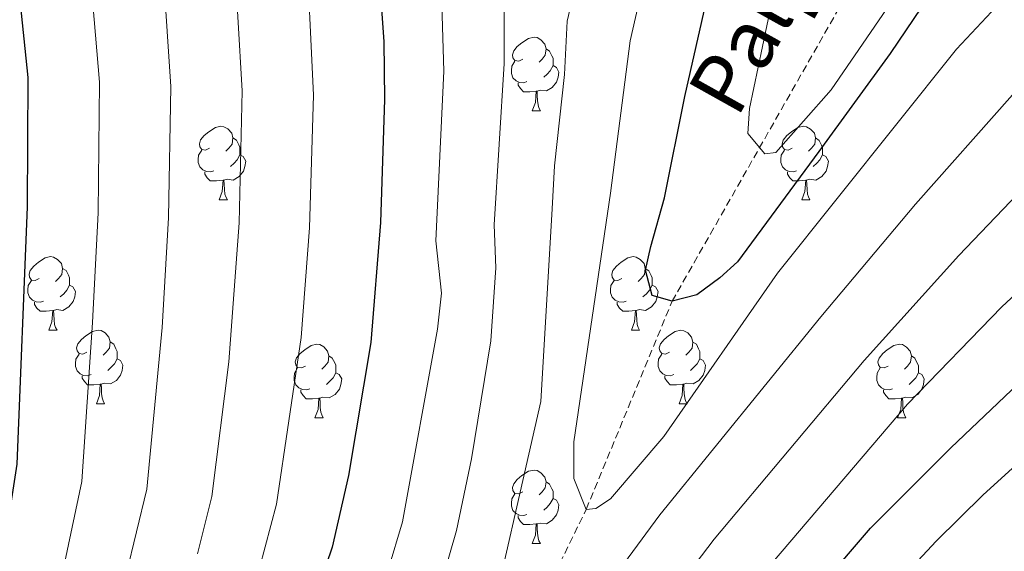
# Model space of a CAD drawing. Units: metres. Extents: x 664161 to 668687, y 4746191 to 4749269.
# Drawn here: x 665176 to 665310, y 4748750 to 4748823 of the extents above; entities that cross this region are included whole.
import ezdxf
from ezdxf.enums import TextEntityAlignment as Align

# ---------------------------------------------------------------- set-up
doc = ezdxf.new("R2010")
doc.units = ezdxf.units.M
doc.header["$MEASUREMENT"] = 0
doc.linetypes.add('TRAZOSX2', pattern=[1.5, 1, -0.5])
for name, color, linetype, lineweight in [('Level 11', 142, 'TRAZOSX2', 13), ('Level 36', 19, 'Continuous', 40), ('Level 4', 36, 'Continuous', 30), ('Level 43', 142, 'Continuous', 0), ('Level 5', 36, 'Continuous', 0)]:
    doc.layers.add(name, color=color, linetype=linetype, lineweight=lineweight)
doc.styles.add('Arial', font='ARIAL.TTF', dxfattribs={"height": 0.2})

msp = doc.modelspace()

# ---------------------------------------------------------------- linework, layer by layer
at = {"layer": 'Level 11', "color": 142, "linetype": 'TRAZOSX2', "lineweight": 13}
msp.add_polyline3d([(665117.98, 4748658.6, 1251.78), (665133.03, 4748659.51, 1250.01), (665178.76, 4748670.33, 1245.01), (665217.03, 4748698.41, 1240.01), (665240.77, 4748730.9, 1235.01), (665252.92, 4748755.75, 1230.01), (665264.62, 4748784.12, 1225.01), (665288.25, 4748825.67, 1215.01), (665303.29, 4748846.71, 1210.01), (665314.97, 4748867.4, 1205.01), (665327.02, 4748880.33, 1200.01), (665349.59, 4748893.74, 1195.01), (665366.63, 4748904.02, 1190.01), (665382.11, 4748914.33, 1185.01), (665396.5, 4748928.15, 1181.71)], dxfattribs=at)
at = {"layer": 'Level 36', "color": 92, "linetype": 'Continuous', "lineweight": 0}
for points in [[(665244.28, 4748817.14), (665243.75, 4748816.87), (665243.22, 4748816.93), (665242.95, 4748817.3), (665242.9, 4748817.72), (665243.06, 4748818.24), (665243.54, 4748818.84), (665244.17, 4748819.37), (665245.07, 4748819.95), (665245.82, 4748820.11), (665246.24, 4748820.06), (665246.77, 4748819.74), (665247.3, 4748819.16), (665247.46, 4748818.52), (665247.35, 4748817.67), (665246.93, 4748817.14), (665246.51, 4748816.71)], [(665247.46, 4748818.52), (665247.94, 4748818.2), (665248.25, 4748817.56), (665248.41, 4748817.24), (665248.41, 4748816.66), (665248.41, 4748816.24), (665248.04, 4748815.55), (665247.62, 4748815.07), (665247.14, 4748814.65)], [(665244.86, 4748814.06), (665244.44, 4748813.9), (665243.85, 4748813.96), (665243.38, 4748814.17), (665242.95, 4748814.59), (665242.74, 4748815.18), (665242.74, 4748815.6), (665242.79, 4748816.18), (665243.22, 4748816.87)], [(665248.41, 4748816.24), (665248.87, 4748815.99), (665249.21, 4748815.37), (665249.1, 4748814.65), (665248.89, 4748814.01), (665248.31, 4748813.27), (665247.51, 4748812.79), (665246.66, 4748812.89), (665246.23, 4748812.76)], [(665246.12, 4748812.76), (665245.23, 4748812.68), (665244.39, 4748812.68), (665243.96, 4748813.11), (665243.64, 4748813.58), (665243.64, 4748813.9)], [(665245.58, 4748810.08), (665246.01, 4748811.24), (665246.12, 4748812.76), (665246.23, 4748812.76), (665246.27, 4748812.18), (665246.3, 4748811.49), (665246.37, 4748810.88), (665246.49, 4748810.48), (665246.7, 4748810.08)], [(665245.58, 4748810.08), (665246.7, 4748810.08)], [(665201.64, 4748805), (665201.11, 4748804.73), (665200.58, 4748804.79), (665200.32, 4748805.16), (665200.26, 4748805.59), (665200.42, 4748806.11), (665200.9, 4748806.7), (665201.54, 4748807.23), (665202.44, 4748807.81), (665203.18, 4748807.97), (665203.61, 4748807.92), (665204.14, 4748807.61), (665204.67, 4748807.02), (665204.83, 4748806.38), (665204.72, 4748805.53), (665204.29, 4748805), (665203.87, 4748804.57)], [(665280.97, 4748805), (665280.44, 4748804.73), (665279.91, 4748804.79), (665279.64, 4748805.16), (665279.59, 4748805.58), (665279.75, 4748806.1), (665280.23, 4748806.7), (665280.86, 4748807.23), (665281.76, 4748807.81), (665282.51, 4748807.97), (665282.93, 4748807.92), (665283.46, 4748807.6), (665283.99, 4748807.02), (665284.15, 4748806.38), (665284.04, 4748805.53), (665283.62, 4748805), (665283.2, 4748804.57)], [(665204.83, 4748806.38), (665205.3, 4748806.07), (665205.62, 4748805.43), (665205.78, 4748805.11), (665205.78, 4748804.53), (665205.78, 4748804.1), (665205.41, 4748803.41), (665204.99, 4748802.93), (665204.51, 4748802.51)], [(665284.15, 4748806.38), (665284.63, 4748806.06), (665284.94, 4748805.42), (665285.1, 4748805.1), (665285.1, 4748804.52), (665285.1, 4748804.1), (665284.73, 4748803.41), (665284.31, 4748802.93), (665283.83, 4748802.51)], [(665202.23, 4748801.92), (665201.8, 4748801.76), (665201.22, 4748801.82), (665200.74, 4748802.03), (665200.32, 4748802.45), (665200.1, 4748803.04), (665200.1, 4748803.46), (665200.16, 4748804.05), (665200.58, 4748804.73)], [(665281.55, 4748801.92), (665281.13, 4748801.76), (665280.54, 4748801.82), (665280.07, 4748802.03), (665279.64, 4748802.45), (665279.43, 4748803.04), (665279.43, 4748803.46), (665279.48, 4748804.04), (665279.91, 4748804.73)], [(665205.78, 4748804.1), (665206.23, 4748803.85), (665206.58, 4748803.23), (665206.47, 4748802.51), (665206.26, 4748801.87), (665205.67, 4748801.13), (665204.88, 4748800.65), (665204.03, 4748800.75), (665203.6, 4748800.63)], [(665285.1, 4748804.1), (665285.56, 4748803.85), (665285.9, 4748803.23), (665285.79, 4748802.51), (665285.58, 4748801.87), (665285, 4748801.13), (665284.2, 4748800.65), (665283.35, 4748800.75), (665282.92, 4748800.62)], [(665203.49, 4748800.63), (665202.6, 4748800.54), (665201.75, 4748800.54), (665201.33, 4748800.97), (665201.01, 4748801.45), (665201.01, 4748801.76)], [(665202.94, 4748797.94), (665203.38, 4748799.1), (665203.49, 4748800.63), (665203.6, 4748800.63), (665203.63, 4748800.04), (665203.67, 4748799.35), (665203.74, 4748798.74), (665203.85, 4748798.34), (665204.07, 4748797.94)], [(665282.81, 4748800.62), (665281.92, 4748800.54), (665281.08, 4748800.54), (665280.65, 4748800.97), (665280.33, 4748801.44), (665280.33, 4748801.76)], [(665282.27, 4748797.94), (665282.7, 4748799.1), (665282.81, 4748800.62), (665282.92, 4748800.62), (665282.96, 4748800.04), (665282.99, 4748799.35), (665283.06, 4748798.74), (665283.18, 4748798.34), (665283.39, 4748797.94)], [(665202.94, 4748797.94), (665204.07, 4748797.94)], [(665282.27, 4748797.94), (665283.39, 4748797.94)], [(665178.45, 4748787.23), (665177.92, 4748786.97), (665177.39, 4748787.02), (665177.13, 4748787.39), (665177.07, 4748787.82), (665177.23, 4748788.34), (665177.71, 4748788.93), (665178.35, 4748789.46), (665179.25, 4748790.05), (665179.99, 4748790.21), (665180.42, 4748790.15), (665180.95, 4748789.84), (665181.48, 4748789.25), (665181.64, 4748788.61), (665181.53, 4748787.76), (665181.1, 4748787.23), (665180.68, 4748786.81)], [(665257.78, 4748787.23), (665257.25, 4748786.97), (665256.72, 4748787.02), (665256.46, 4748787.39), (665256.4, 4748787.81), (665256.56, 4748788.33), (665257.04, 4748788.93), (665257.68, 4748789.46), (665258.58, 4748790.05), (665259.32, 4748790.21), (665259.74, 4748790.15), (665260.28, 4748789.83), (665260.8, 4748789.25), (665260.96, 4748788.61), (665260.86, 4748787.76), (665260.43, 4748787.23), (665260.01, 4748786.81)], [(665181.64, 4748788.61), (665182.11, 4748788.3), (665182.43, 4748787.66), (665182.59, 4748787.34), (665182.59, 4748786.76), (665182.59, 4748786.33), (665182.22, 4748785.64), (665181.8, 4748785.16), (665181.32, 4748784.74)], [(665260.96, 4748788.61), (665261.44, 4748788.29), (665261.76, 4748787.65), (665261.92, 4748787.33), (665261.92, 4748786.75), (665261.92, 4748786.33), (665261.54, 4748785.64), (665261.12, 4748785.16), (665260.64, 4748784.74)], [(665179.04, 4748784.15), (665178.61, 4748783.99), (665178.03, 4748784.05), (665177.55, 4748784.26), (665177.13, 4748784.69), (665176.91, 4748785.27), (665176.91, 4748785.69), (665176.97, 4748786.28), (665177.39, 4748786.97)], [(665182.59, 4748786.33), (665183.04, 4748786.08), (665183.39, 4748785.47), (665183.28, 4748784.74), (665183.07, 4748784.1), (665182.48, 4748783.36), (665181.69, 4748782.88), (665180.84, 4748782.99), (665180.41, 4748782.86)], [(665258.36, 4748784.15), (665257.94, 4748783.99), (665257.36, 4748784.05), (665256.88, 4748784.26), (665256.46, 4748784.69), (665256.24, 4748785.27), (665256.24, 4748785.69), (665256.3, 4748786.27), (665256.72, 4748786.97)], [(665261.92, 4748786.33), (665262.37, 4748786.08), (665262.72, 4748785.47), (665262.6, 4748784.74), (665262.4, 4748784.1), (665261.81, 4748783.36), (665261.02, 4748782.88), (665260.16, 4748782.99), (665259.74, 4748782.85)], [(665180.3, 4748782.86), (665179.41, 4748782.77), (665178.56, 4748782.77), (665178.14, 4748783.2), (665177.82, 4748783.68), (665177.82, 4748783.99)], [(665259.62, 4748782.85), (665258.74, 4748782.77), (665257.89, 4748782.77), (665257.46, 4748783.2), (665257.14, 4748783.67), (665257.14, 4748783.99)], [(665179.75, 4748780.17), (665180.19, 4748781.33), (665180.3, 4748782.86), (665180.41, 4748782.86), (665180.44, 4748782.27), (665180.48, 4748781.59), (665180.55, 4748780.97), (665180.66, 4748780.57), (665180.88, 4748780.17)], [(665259.08, 4748780.17), (665259.52, 4748781.33), (665259.62, 4748782.85), (665259.74, 4748782.85), (665259.77, 4748782.27), (665259.8, 4748781.59), (665259.88, 4748780.97), (665259.99, 4748780.57), (665260.2, 4748780.17)], [(665179.75, 4748780.17), (665180.88, 4748780.17)], [(665184.93, 4748777.2), (665184.4, 4748776.93), (665183.87, 4748776.99), (665183.6, 4748777.36), (665183.55, 4748777.78), (665183.71, 4748778.3), (665184.19, 4748778.9), (665184.82, 4748779.43), (665185.72, 4748780.01), (665186.47, 4748780.17), (665186.89, 4748780.12), (665187.42, 4748779.8), (665187.95, 4748779.22), (665188.11, 4748778.58), (665188, 4748777.73), (665187.58, 4748777.2), (665187.16, 4748776.77)], [(665259.08, 4748780.17), (665260.2, 4748780.17)], [(665264.26, 4748777.2), (665263.72, 4748776.93), (665263.2, 4748776.99), (665262.93, 4748777.36), (665262.88, 4748777.78), (665263.04, 4748778.3), (665263.52, 4748778.9), (665264.15, 4748779.43), (665265.05, 4748780.01), (665265.8, 4748780.17), (665266.22, 4748780.11), (665266.75, 4748779.8), (665267.28, 4748779.21), (665267.44, 4748778.57), (665267.33, 4748777.73), (665266.9, 4748777.19), (665266.48, 4748776.77)], [(665188.11, 4748778.58), (665188.59, 4748778.26), (665188.9, 4748777.62), (665189.06, 4748777.3), (665189.06, 4748776.72), (665189.06, 4748776.3), (665188.69, 4748775.61), (665188.27, 4748775.13), (665187.79, 4748774.71)], [(665214.7, 4748775.29), (665214.17, 4748775.03), (665213.64, 4748775.08), (665213.38, 4748775.45), (665213.32, 4748775.88), (665213.48, 4748776.4), (665213.96, 4748776.99), (665214.6, 4748777.52), (665215.5, 4748778.11), (665216.24, 4748778.27), (665216.66, 4748778.21), (665217.2, 4748777.9), (665217.72, 4748777.31), (665217.88, 4748776.67), (665217.78, 4748775.82), (665217.35, 4748775.29), (665216.93, 4748774.87)], [(665267.44, 4748778.57), (665267.92, 4748778.26), (665268.23, 4748777.62), (665268.39, 4748777.3), (665268.39, 4748776.72), (665268.39, 4748776.29), (665268.02, 4748775.61), (665267.6, 4748775.13), (665267.12, 4748774.71)], [(665294.03, 4748775.29), (665293.5, 4748775.03), (665292.97, 4748775.08), (665292.7, 4748775.45), (665292.65, 4748775.87), (665292.81, 4748776.39), (665293.29, 4748776.99), (665293.92, 4748777.52), (665294.82, 4748778.11), (665295.57, 4748778.27), (665295.99, 4748778.21), (665296.52, 4748777.89), (665297.05, 4748777.31), (665297.21, 4748776.67), (665297.1, 4748775.82), (665296.68, 4748775.29), (665296.26, 4748774.87)], [(665185.51, 4748774.12), (665185.09, 4748773.96), (665184.5, 4748774.02), (665184.03, 4748774.23), (665183.6, 4748774.65), (665183.39, 4748775.24), (665183.39, 4748775.66), (665183.44, 4748776.24), (665183.87, 4748776.93)], [(665217.88, 4748776.67), (665218.36, 4748776.36), (665218.68, 4748775.72), (665218.84, 4748775.4), (665218.84, 4748774.82), (665218.84, 4748774.39), (665218.46, 4748773.7), (665218.04, 4748773.22), (665217.56, 4748772.8)], [(665264.84, 4748774.12), (665264.42, 4748773.96), (665263.83, 4748774.02), (665263.36, 4748774.23), (665262.93, 4748774.65), (665262.72, 4748775.24), (665262.72, 4748775.66), (665262.77, 4748776.24), (665263.2, 4748776.93)], [(665297.21, 4748776.67), (665297.69, 4748776.35), (665298, 4748775.71), (665298.16, 4748775.39), (665298.16, 4748774.81), (665298.16, 4748774.39), (665297.79, 4748773.7), (665297.37, 4748773.22), (665296.89, 4748772.8)], [(665189.06, 4748776.3), (665189.52, 4748776.05), (665189.86, 4748775.43), (665189.75, 4748774.71), (665189.54, 4748774.07), (665188.96, 4748773.33), (665188.16, 4748772.85), (665187.31, 4748772.95), (665186.88, 4748772.82)], [(665268.39, 4748776.29), (665268.84, 4748776.05), (665269.19, 4748775.43), (665269.08, 4748774.71), (665268.87, 4748774.07), (665268.28, 4748773.33), (665267.49, 4748772.85), (665266.64, 4748772.95), (665266.21, 4748772.82)], [(665186.77, 4748772.82), (665185.88, 4748772.74), (665185.04, 4748772.74), (665184.61, 4748773.17), (665184.29, 4748773.64), (665184.29, 4748773.96)], [(665215.28, 4748772.21), (665214.86, 4748772.05), (665214.28, 4748772.11), (665213.8, 4748772.32), (665213.38, 4748772.75), (665213.16, 4748773.33), (665213.16, 4748773.75), (665213.22, 4748774.34), (665213.64, 4748775.03)], [(665218.84, 4748774.39), (665219.29, 4748774.14), (665219.64, 4748773.53), (665219.52, 4748772.8), (665219.32, 4748772.16), (665218.73, 4748771.42), (665217.94, 4748770.94), (665217.08, 4748771.05), (665216.66, 4748770.92)], [(665266.1, 4748772.82), (665265.21, 4748772.74), (665264.36, 4748772.74), (665263.94, 4748773.17), (665263.62, 4748773.64), (665263.62, 4748773.96)], [(665294.61, 4748772.21), (665294.19, 4748772.05), (665293.6, 4748772.11), (665293.13, 4748772.32), (665292.7, 4748772.75), (665292.49, 4748773.33), (665292.49, 4748773.75), (665292.54, 4748774.33), (665292.97, 4748775.03)], [(665298.16, 4748774.39), (665298.62, 4748774.14), (665298.96, 4748773.53), (665298.85, 4748772.8), (665298.64, 4748772.16), (665298.06, 4748771.42), (665297.26, 4748770.94), (665296.41, 4748771.05), (665295.98, 4748770.91)], [(665186.23, 4748770.14), (665186.66, 4748771.3), (665186.77, 4748772.82), (665186.88, 4748772.82), (665186.92, 4748772.24), (665186.95, 4748771.55), (665187.02, 4748770.94), (665187.14, 4748770.54), (665187.35, 4748770.14)], [(665265.56, 4748770.14), (665265.99, 4748771.3), (665266.1, 4748772.82), (665266.21, 4748772.82), (665266.24, 4748772.24), (665266.28, 4748771.55), (665266.35, 4748770.94), (665266.46, 4748770.54), (665266.68, 4748770.14)], [(665216.54, 4748770.92), (665215.66, 4748770.83), (665214.81, 4748770.83), (665214.38, 4748771.26), (665214.06, 4748771.74), (665214.06, 4748772.05)], [(665295.87, 4748770.91), (665294.98, 4748770.83), (665294.14, 4748770.83), (665293.71, 4748771.26), (665293.39, 4748771.73), (665293.39, 4748772.05)], [(665186.23, 4748770.14), (665187.35, 4748770.14)], [(665216, 4748768.23), (665216.44, 4748769.39), (665216.54, 4748770.92), (665216.66, 4748770.92), (665216.69, 4748770.33), (665216.72, 4748769.65), (665216.8, 4748769.03), (665216.91, 4748768.63), (665217.12, 4748768.23)], [(665265.56, 4748770.14), (665266.68, 4748770.14)], [(665295.33, 4748768.23), (665295.76, 4748769.39), (665295.87, 4748770.91), (665295.98, 4748770.91), (665296.02, 4748770.33), (665296.05, 4748769.65), (665296.12, 4748769.03), (665296.24, 4748768.63), (665296.45, 4748768.23)], [(665216, 4748768.23), (665217.12, 4748768.23)], [(665295.33, 4748768.23), (665296.45, 4748768.23)], [(665244.28, 4748758.15), (665243.75, 4748757.88), (665243.22, 4748757.94), (665242.95, 4748758.31), (665242.9, 4748758.73), (665243.06, 4748759.25), (665243.54, 4748759.85), (665244.17, 4748760.38), (665245.07, 4748760.96), (665245.82, 4748761.12), (665246.24, 4748761.07), (665246.77, 4748760.75), (665247.3, 4748760.17), (665247.46, 4748759.53), (665247.35, 4748758.68), (665246.93, 4748758.15), (665246.51, 4748757.72)], [(665247.46, 4748759.53), (665247.94, 4748759.21), (665248.25, 4748758.57), (665248.41, 4748758.25), (665248.41, 4748757.67), (665248.41, 4748757.25), (665248.04, 4748756.56), (665247.62, 4748756.08), (665247.14, 4748755.66)], [(665244.86, 4748755.07), (665244.44, 4748754.91), (665243.85, 4748754.97), (665243.38, 4748755.18), (665242.95, 4748755.6), (665242.74, 4748756.19), (665242.74, 4748756.61), (665242.79, 4748757.19), (665243.22, 4748757.88)], [(665248.41, 4748757.25), (665248.87, 4748757), (665249.21, 4748756.38), (665249.1, 4748755.66), (665248.89, 4748755.02), (665248.31, 4748754.28), (665247.51, 4748753.8), (665246.66, 4748753.9), (665246.23, 4748753.77)], [(665246.12, 4748753.77), (665245.23, 4748753.69), (665244.39, 4748753.69), (665243.96, 4748754.12), (665243.64, 4748754.59), (665243.64, 4748754.91)], [(665245.58, 4748751.09), (665246.01, 4748752.25), (665246.12, 4748753.77), (665246.23, 4748753.77), (665246.27, 4748753.19), (665246.3, 4748752.5), (665246.37, 4748751.89), (665246.49, 4748751.49), (665246.7, 4748751.09)], [(665245.58, 4748751.09), (665246.7, 4748751.09)]]:
    msp.add_lwpolyline(points, dxfattribs=at)
at = {"layer": 'Level 4', "color": 36, "linetype": 'Continuous', "lineweight": 30}
for points in [[(665238, 4748897.51, 1250.01), (665237.2, 4748895.98, 1250.01), (665229.67, 4748878.34, 1250.01), (665228.21, 4748873.54, 1250.01), (665226.5, 4748865.87, 1250.01), (665225.08, 4748855.96, 1250.01), (665224.7, 4748850.99, 1250.01), (665224.62, 4748830.34, 1250.01), (665225.36, 4748819.52, 1250.01), (665225.48, 4748811.63, 1250.01), (665224.91, 4748794.86, 1250.01), (665223.59, 4748778.51, 1250.01), (665220.55, 4748760.37, 1250.01), (665218.35, 4748750.63, 1250.01), (665215.12, 4748741.11, 1250.01)], [(665055.28, 4748696.54, 1275.01), (665072.3, 4748695.45, 1275.01), (665096.69, 4748696.17, 1275.01), (665105.75, 4748697.27, 1275.01), (665109.78, 4748698.24, 1275.01), (665123.49, 4748702.47, 1275.01), (665133, 4748706.36, 1275.01), (665146.51, 4748714.22, 1275.01), (665150.59, 4748717.09, 1275.01), (665157.88, 4748723.42, 1275.01), (665161.21, 4748727.19, 1275.01), (665164.14, 4748731.22, 1275.01), (665171.08, 4748742.38, 1275.01), (665172.54, 4748745.82, 1275.01), (665173.71, 4748750.69, 1275.01), (665175.47, 4748761.91, 1275.01), (665176.87, 4748796.99, 1275.01), (665176.97, 4748814.61, 1275.01), (665174.73, 4748836.17, 1275.01), (665174.39, 4748846.16, 1275.01), (665175.65, 4748854.76, 1275.01), (665177.94, 4748864.49, 1275.01), (665183.46, 4748878.92, 1275.01), (665191.05, 4748894.66, 1275.01)], [(665300.66, 4748827.35, 1225.01), (665294.29, 4748817.89, 1225.01), (665284.61, 4748804.55, 1225.01), (665273.52, 4748789.48, 1225.01), (665271.11, 4748787.31, 1225.01), (665267.99, 4748784.99, 1225.01), (665264.62, 4748784.12, 1225.01), (665261.89, 4748784.92, 1225.01), (665261.02, 4748788.36, 1225.01), (665261.71, 4748791.57, 1225.01), (665263.6, 4748798.22, 1225.01), (665266.37, 4748812.05, 1225.01), (665269.46, 4748825.7, 1225.01)], [(665285.15, 4748745.59, 1250.01), (665291.62, 4748753.2, 1250.01), (665302.55, 4748764.13, 1250.01), (665315.41, 4748776.36, 1250.01)]]:
    msp.add_polyline3d(points, dxfattribs=at)
at = {"layer": 'Level 5', "color": 36, "linetype": 'Continuous', "lineweight": 0}
for points in [[(665232.52, 4748743.24, 1240.01), (665235.26, 4748752.87, 1240.01), (665237.31, 4748762.64, 1240.01), (665239.93, 4748778.71, 1240.01), (665240.64, 4748788.67, 1240.01), (665240.38, 4748794.54, 1240.01), (665241.77, 4748816.53, 1240.01), (665241.76, 4748824.98, 1240.01), (665242.86, 4748830.47, 1240.01), (665242.94, 4748836.42, 1240.01), (665242.17, 4748847.69, 1240.01), (665242.3, 4748856.91, 1240.01), (665244.43, 4748869.44, 1240.01), (665245.72, 4748874.27, 1240.01), (665249.02, 4748883.19, 1240.01), (665251.85, 4748890.14, 1240.01), (665254.06, 4748894.63, 1240.01), (665256.67, 4748899.07, 1240.01), (665262.24, 4748907.25, 1240.01), (665273.34, 4748921.79, 1240.01), (665276.24, 4748925.23, 1240.01)], [(665238.82, 4748735.57, 1235.01), (665246.77, 4748770.45, 1235.01), (665248.31, 4748796.71, 1235.01), (665248.6, 4748802.57, 1235.01), (665249.97, 4748815.04, 1235.01), (665250.33, 4748822.29, 1235.01), (665251.46, 4748827.16, 1235.01), (665252.03, 4748832.55, 1235.01), (665252.08, 4748836.95, 1235.01), (665250.92, 4748848.86, 1235.01), (665250.91, 4748857.39, 1235.01), (665251.56, 4748862.35, 1235.01), (665253.75, 4748872.24, 1235.01), (665258.54, 4748885.68, 1235.01), (665261.32, 4748891.73, 1235.01), (665263.94, 4748896.26, 1235.01), (665271.32, 4748907.51, 1235.01), (665278.88, 4748917.42, 1235.01), (665285.7, 4748925.46, 1235.01)], [(665312, 4748845.35, 1220.01), (665304.51, 4748838.02, 1220.01), (665297.08, 4748828.77, 1220.01), (665286.28, 4748812.93, 1220.01), (665278.76, 4748804.42, 1220.01), (665277.26, 4748804.2, 1220.01), (665274.91, 4748807.01, 1220.01), (665275.17, 4748810.39, 1220.01), (665278.1, 4748824.47, 1220.01), (665279.47, 4748832.04, 1220.01), (665280.5, 4748844.04, 1220.01), (665280.04, 4748859.84, 1220.01), (665279.92, 4748862.74, 1220.01), (665280.61, 4748867.68, 1220.01), (665282.51, 4748875.45, 1220.01), (665284.92, 4748882.07, 1220.01), (665290.47, 4748893.43, 1220.01), (665295.24, 4748900.61, 1220.01), (665300.24, 4748906.85, 1220.01), (665316.96, 4748926.22, 1220.01)], [(665159.27, 4748684.61, 1255.01), (665170.02, 4748690.92, 1255.01), (665174.1, 4748693.8, 1255.01), (665177.81, 4748697.1, 1255.01), (665181.27, 4748700.73, 1255.01), (665187.35, 4748708.83, 1255.01), (665200.52, 4748730.08, 1255.01), (665204.64, 4748737.79, 1255.01), (665206.6, 4748742.39, 1255.01), (665208.46, 4748747.76, 1255.01), (665210.76, 4748756.49, 1255.01), (665214.12, 4748779.19, 1255.01), (665215.25, 4748794.14, 1255.01), (665215.78, 4748812.23, 1255.01), (665214.76, 4748834.18, 1255.01), (665214.62, 4748845.51, 1255.01), (665214.91, 4748850.5, 1255.01), (665217.31, 4748864.45, 1255.01), (665220.13, 4748876.42, 1255.01), (665221.76, 4748881.15, 1255.01), (665230.54, 4748899.58, 1255.01), (665236.27, 4748909.02, 1255.01), (665243.53, 4748918.86, 1255.01), (665248.09, 4748924.55, 1255.01)], [(665181.96, 4748748.62, 1270.01), (665184.24, 4748759.54, 1270.01), (665185.73, 4748781.22, 1270.01), (665186.47, 4748796.2, 1270.01), (665186.67, 4748814.01, 1270.01), (665184.72, 4748837, 1270.01), (665184.44, 4748846, 1270.01), (665186.31, 4748857.81, 1270.01), (665187.29, 4748861.79, 1270.01), (665193.73, 4748879.98, 1270.01), (665197.85, 4748889.65, 1270.01), (665199.9, 4748893.73, 1270.01), (665210.12, 4748909.73, 1270.01), (665215.83, 4748917.95, 1270.01), (665220.22, 4748923.87, 1270.01)], [(665190.27, 4748746.86, 1265.01), (665193.1, 4748758.52, 1265.01), (665195.2, 4748780.54, 1265.01), (665196.07, 4748795.51, 1265.01), (665196.37, 4748813.42, 1265.01), (665194.43, 4748842.84, 1265.01), (665194.5, 4748845.83, 1265.01), (665196.64, 4748859.09, 1265.01), (665201.92, 4748876.47, 1265.01), (665205.82, 4748886.82, 1265.01), (665216.37, 4748905.41, 1265.01), (665228.26, 4748922.71, 1265.01), (665229.31, 4748924.09, 1265.01)], [(665200.02, 4748749.72, 1260.01), (665201.94, 4748757.5, 1260.01), (665204.26, 4748775.87, 1260.01), (665205.66, 4748794.83, 1260.01), (665206.08, 4748812.82, 1260.01), (665204.9, 4748833.02, 1260.01), (665204.56, 4748845.67, 1260.01), (665204.92, 4748850.66, 1260.01), (665205.81, 4748855.59, 1260.01), (665210.13, 4748872.95, 1260.01), (665213.8, 4748883.98, 1260.01), (665218.25, 4748892.08, 1260.01), (665222.69, 4748901.04, 1260.01), (665226.53, 4748907.42, 1260.01), (665234.44, 4748918.9, 1260.01), (665238.7, 4748924.32, 1260.01)], [(665225.96, 4748747.5, 1245.01), (665227.93, 4748754.07, 1245.01), (665232.69, 4748780.3, 1245.01), (665233.21, 4748785.25, 1245.01), (665232.46, 4748792.38, 1245.01), (665233.54, 4748815.49, 1245.01), (665233.19, 4748827.66, 1245.01), (665233.79, 4748835.88, 1245.01), (665233.42, 4748846.52, 1245.01), (665233.69, 4748856.44, 1245.01), (665234.82, 4748864.37, 1245.01), (665236.32, 4748871.49, 1245.01), (665237.69, 4748876.3, 1245.01), (665239.52, 4748880.97, 1245.01), (665244.53, 4748893.06, 1245.01), (665246.82, 4748897.59, 1245.01), (665250.76, 4748903.92, 1245.01), (665259, 4748915.1, 1245.01), (665266.89, 4748925.01, 1245.01)], [(665309.45, 4748825.05, 1230.01), (665303.32, 4748818.49, 1230.01), (665278.99, 4748787.96, 1230.01), (665263.48, 4748765.67, 1230.01), (665256.24, 4748757.2, 1230.01), (665254.23, 4748755.88, 1230.01), (665252.92, 4748755.75, 1230.01), (665251.22, 4748759.97, 1230.01), (665251.24, 4748764.98, 1230.01), (665256.24, 4748798.87, 1230.01), (665258.9, 4748819.61, 1230.01), (665260.49, 4748826.63, 1230.01)], [(665310.97, 4748812.25, 1235.01), (665297.78, 4748797.37, 1235.01), (665284.88, 4748782.01, 1235.01), (665262.95, 4748755.01, 1235.01), (665247.63, 4748734.18, 1235.01)], [(665313.71, 4748800.88, 1240.01), (665303.65, 4748790.36, 1240.01), (665290.77, 4748776.05, 1240.01), (665270.33, 4748751.69, 1240.01), (665264.29, 4748743.73, 1240.01)], [(665318.9, 4748792.08, 1245.01), (665309.53, 4748783.36, 1245.01), (665296.66, 4748770.09, 1245.01), (665262.27, 4748729.72, 1245.01)], [(665320.32, 4748769.86, 1255.01), (665306.97, 4748757.76, 1255.01), (665300.58, 4748751.42, 1255.01), (665293.76, 4748744.09, 1255.01)]]:
    msp.add_polyline3d(points, dxfattribs=at)

# ---------------------------------------------------------------- texts
at = {"layer": 'Level 43', "color": 142, "linetype": 'Continuous', "lineweight": 0, "style": 'Arial'}
msp.add_text('Palpate', height=8, rotation=60.7726, dxfattribs=at).set_placement((665275.65, 4748807.69, 1219.89), align=Align.BOTTOM_LEFT)

doc.saveas('drawing.dxf')
